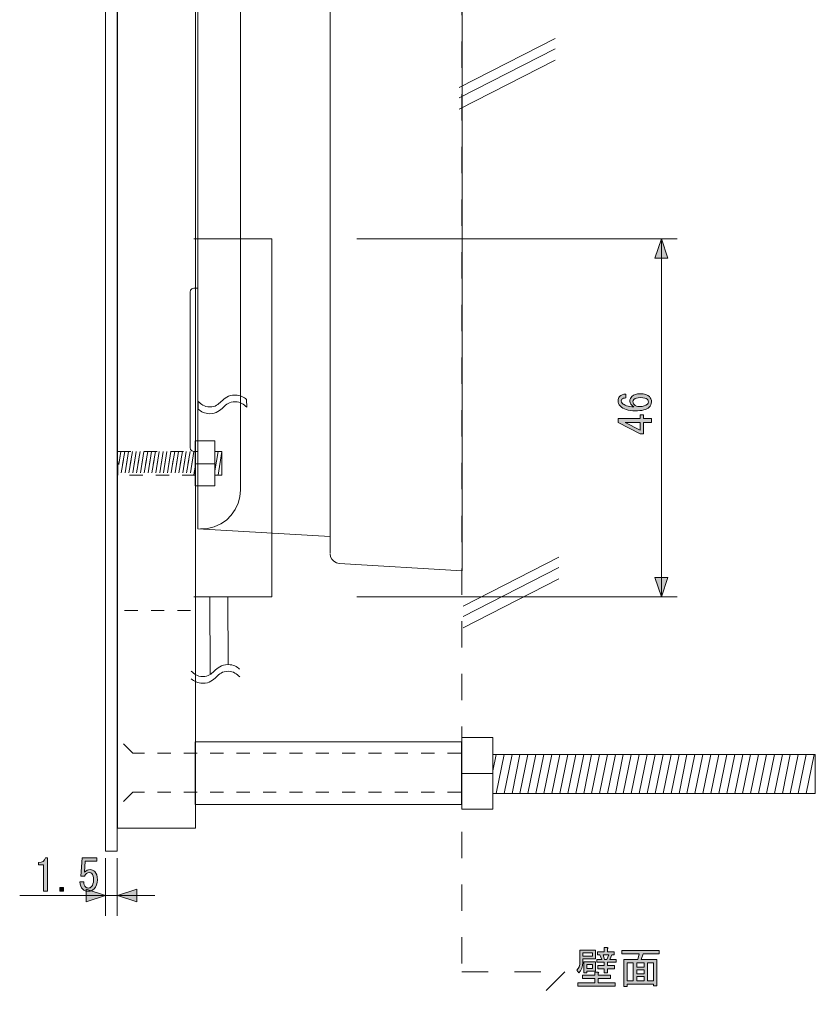
# Model space of a CAD drawing. Units: inches. Extents: x 15 to 405, y 10 to 287.
# Drawn here: x 288 to 339, y 102 to 166 of the extents above; entities that cross this region are included whole.
import ezdxf

# ---------------------------------------------------------------- set-up
doc = ezdxf.new("R2010")
doc.units = ezdxf.units.IN
doc.header["$MEASUREMENT"] = 0
for name, pattern in [('AI-Linetype-28', [1.693192, 0.846596, -0.846596]), ('AI-Linetype-29', [1.693192, 0.846596, -0.846596]), ('AI-Linetype-3', [1.693192, 0.846596, -0.846596]), ('AI-Linetype-30', [1.693192, 0.846596, -0.846596]), ('AI-Linetype-31', [1.693192, 0.846596, -0.846596]), ('AI-Linetype-32', [1.693192, 0.846596, -0.846596]), ('AI-Linetype-33', [1.693192, 0.846596, -0.846596]), ('AI-Linetype-34', [1.693192, 0.846596, -0.846596]), ('AI-Linetype-35', [1.693192, 0.846596, -0.846596]), ('AI-Linetype-36', [1.693192, 0.846596, -0.846596]), ('AI-Linetype-37', [1.693192, 0.846596, -0.846596]), ('AI-Linetype-38', [1.693192, 0.846596, -0.846596]), ('AI-Linetype-39', [1.693192, 0.846596, -0.846596]), ('AI-Linetype-4', [1.693192, 0.846596, -0.846596]), ('AI-Linetype-40', [1.693192, 0.846596, -0.846596]), ('AI-Linetype-41', [1.693192, 0.846596, -0.846596]), ('AI-Linetype-42', [1.693192, 0.846596, -0.846596]), ('AI-Linetype-43', [1.693192, 0.846596, -0.846596]), ('AI-Linetype-44', [1.693192, 0.846596, -0.846596]), ('AI-Linetype-45', [1.693192, 0.846596, -0.846596]), ('AI-Linetype-46', [1.693192, 0.846596, -0.846596]), ('AI-Linetype-47', [1.693192, 0.846596, -0.846596]), ('AI-Linetype-48', [1.693192, 0.846596, -0.846596]), ('AI-Linetype-49', [1.693192, 0.846596, -0.846596]), ('AI-Linetype-5', [3.386385, 1.693192, -1.693192]), ('AI-Linetype-91', [1.693192, 0.846596, -0.846596])]:
    doc.linetypes.add(name, pattern=pattern)
doc.layers.add('___C__', color=7, linetype='Continuous')

# ---------------------------------------------------------------- blocks, each defined once
blk = doc.blocks.new('block 3')
at = {"layer": '___C__'}
h = blk.add_hatch(color=7, dxfattribs=at)
h.dxf.hatch_style = 2
edge = h.paths.add_edge_path()
edge.add_spline(control_points=[(289.698, 109.624), (289.698, 109.624), (289.698, 110.484), (289.698, 110.484), (289.698, 110.484), (289.698, 111.333), (289.698, 111.333), (289.698, 111.333), (289.367, 111.333), (289.367, 111.333), (289.367, 111.333), (289.367, 111.465), (289.367, 111.465), (289.624, 111.465), (289.775, 111.568), (289.819, 111.774), (289.819, 111.774), (289.951, 111.774), (289.951, 111.774), (289.951, 111.774), (289.951, 109.624), (289.951, 109.624), (289.951, 109.624), (289.698, 109.624), (289.698, 109.624)], knot_values=[0, 0, 0, 0, 1, 1, 1, 2, 2, 2, 3, 3, 3, 4, 4, 4, 5, 5, 5, 6, 6, 6, 7, 7, 7, 8, 8, 8, 8], degree=3, periodic=1)
h = blk.add_hatch(color=7, dxfattribs=at)
h.dxf.hatch_style = 2
edge = h.paths.add_edge_path()
edge.add_spline(control_points=[(292.399, 109.9), (292.443, 109.855), (292.505, 109.833), (292.586, 109.833), (292.652, 109.833), (292.715, 109.863), (292.774, 109.922), (292.862, 110.01), (292.906, 110.157), (292.906, 110.363), (292.906, 110.553), (292.869, 110.686), (292.796, 110.759), (292.751, 110.804), (292.7, 110.826), (292.641, 110.826), (292.509, 110.826), (292.402, 110.748), (292.322, 110.594), (292.322, 110.594), (292.101, 110.594), (292.101, 110.594), (292.101, 110.594), (292.167, 111.774), (292.167, 111.774), (292.167, 111.774), (293.115, 111.774), (293.115, 111.774), (293.115, 111.774), (293.115, 111.564), (293.115, 111.564), (293.115, 111.564), (292.377, 111.564), (292.377, 111.564), (292.377, 111.564), (292.333, 110.848), (292.333, 110.848), (292.428, 110.958), (292.549, 111.013), (292.696, 111.013), (292.807, 111.013), (292.902, 110.972), (292.983, 110.892), (293.1, 110.774), (293.159, 110.598), (293.159, 110.363), (293.159, 110.112), (293.089, 109.918), (292.95, 109.778), (292.847, 109.675), (292.722, 109.624), (292.575, 109.624), (292.421, 109.624), (292.299, 109.668), (292.211, 109.756), (292.101, 109.867), (292.042, 110.024), (292.035, 110.23), (292.035, 110.23), (292.288, 110.23), (292.288, 110.23), (292.288, 110.083), (292.325, 109.973), (292.399, 109.9)], knot_values=[0, 0, 0, 0, 1, 1, 1, 2, 2, 2, 3, 3, 3, 4, 4, 4, 5, 5, 5, 6, 6, 6, 7, 7, 7, 8, 8, 8, 9, 9, 9, 10, 10, 10, 11, 11, 11, 12, 12, 12, 13, 13, 13, 14, 14, 14, 15, 15, 15, 16, 16, 16, 17, 17, 17, 18, 18, 18, 19, 19, 19, 20, 20, 20, 21, 21, 21, 21], degree=3, periodic=1)
h = blk.add_hatch(color=7, dxfattribs=at)
h.dxf.hatch_style = 2
h.paths.add_polyline_path([(290.988, 109.867), (290.988, 109.624), (290.734, 109.624), (290.734, 109.867)])
at = {"layer": '___C__', "lineweight": 0}
blk.add_lwpolyline([(290.988, 109.867), (290.988, 109.624), (290.734, 109.624), (290.734, 109.867), (290.988, 109.867)], dxfattribs=at)
for points, knots in [([(289.698, 109.624), (289.698, 109.624), (289.698, 110.484), (289.698, 110.484), (289.698, 110.484), (289.698, 111.333), (289.698, 111.333), (289.698, 111.333), (289.367, 111.333), (289.367, 111.333), (289.367, 111.333), (289.367, 111.465), (289.367, 111.465), (289.624, 111.465), (289.775, 111.568), (289.819, 111.774), (289.819, 111.774), (289.951, 111.774), (289.951, 111.774), (289.951, 111.774), (289.951, 109.624), (289.951, 109.624), (289.951, 109.624), (289.698, 109.624), (289.698, 109.624)], [0, 0, 0, 0, 1, 1, 1, 2, 2, 2, 3, 3, 3, 4, 4, 4, 5, 5, 5, 6, 6, 6, 7, 7, 7, 8, 8, 8, 8]), ([(292.399, 109.9), (292.443, 109.855), (292.505, 109.833), (292.586, 109.833), (292.652, 109.833), (292.715, 109.863), (292.774, 109.922), (292.862, 110.01), (292.906, 110.157), (292.906, 110.363), (292.906, 110.553), (292.869, 110.686), (292.796, 110.759), (292.751, 110.804), (292.7, 110.826), (292.641, 110.826), (292.509, 110.826), (292.402, 110.748), (292.322, 110.594), (292.322, 110.594), (292.101, 110.594), (292.101, 110.594), (292.101, 110.594), (292.167, 111.774), (292.167, 111.774), (292.167, 111.774), (293.115, 111.774), (293.115, 111.774), (293.115, 111.774), (293.115, 111.564), (293.115, 111.564), (293.115, 111.564), (292.377, 111.564), (292.377, 111.564), (292.377, 111.564), (292.333, 110.848), (292.333, 110.848), (292.428, 110.958), (292.549, 111.013), (292.696, 111.013), (292.807, 111.013), (292.902, 110.972), (292.983, 110.892), (293.1, 110.774), (293.159, 110.598), (293.159, 110.363), (293.159, 110.112), (293.089, 109.918), (292.95, 109.778), (292.847, 109.675), (292.722, 109.624), (292.575, 109.624), (292.421, 109.624), (292.299, 109.668), (292.211, 109.756), (292.101, 109.867), (292.042, 110.024), (292.035, 110.23), (292.035, 110.23), (292.288, 110.23), (292.288, 110.23), (292.288, 110.083), (292.325, 109.973), (292.399, 109.9)], [0, 0, 0, 0, 1, 1, 1, 2, 2, 2, 3, 3, 3, 4, 4, 4, 5, 5, 5, 6, 6, 6, 7, 7, 7, 8, 8, 8, 9, 9, 9, 10, 10, 10, 11, 11, 11, 12, 12, 12, 13, 13, 13, 14, 14, 14, 15, 15, 15, 16, 16, 16, 17, 17, 17, 18, 18, 18, 19, 19, 19, 20, 20, 20, 21, 21, 21, 21])]:
    blk.add_open_spline(points, degree=3, knots=knots, dxfattribs=at)
blk = doc.blocks.new('block 7')
at = {"layer": '___C__'}
h = blk.add_hatch(color=7, dxfattribs=at)
h.dxf.hatch_style = 2
edge = h.paths.add_edge_path()
edge.add_spline(control_points=[(324.151, 105.847), (324.151, 105.847), (325.143, 105.847), (325.143, 105.847), (325.143, 105.847), (325.143, 105.274), (325.143, 105.274), (325.143, 105.274), (324.338, 105.274), (324.338, 105.274), (324.338, 105.274), (324.338, 105.042), (324.338, 105.042), (324.338, 104.777), (324.253, 104.557), (324.085, 104.381), (324.085, 104.381), (323.952, 104.557), (323.952, 104.557), (324.085, 104.667), (324.151, 104.84), (324.151, 105.075), (324.151, 105.075), (324.151, 105.847), (324.151, 105.847)], knot_values=[0, 0, 0, 0, 1, 1, 1, 2, 2, 2, 3, 3, 3, 4, 4, 4, 5, 5, 5, 6, 6, 6, 7, 7, 7, 8, 8, 8, 8], degree=3, periodic=1)
edge = h.paths.add_edge_path()
edge.add_spline(control_points=[(325.11, 104.237), (325.11, 104.237), (325.11, 104.425), (325.11, 104.425), (325.11, 104.425), (325.319, 104.425), (325.319, 104.425), (325.378, 104.417), (325.382, 104.395), (325.33, 104.358), (325.33, 104.358), (325.33, 104.237), (325.33, 104.237), (325.33, 104.237), (326.124, 104.237), (326.124, 104.237), (326.124, 104.237), (326.124, 104.028), (326.124, 104.028), (326.124, 104.028), (325.33, 104.028), (325.33, 104.028), (325.33, 104.028), (325.33, 103.73), (325.33, 103.73), (325.33, 103.73), (326.411, 103.73), (326.411, 103.73), (326.411, 103.73), (326.411, 103.521), (326.411, 103.521), (326.411, 103.521), (324.029, 103.521), (324.029, 103.521), (324.029, 103.521), (324.029, 103.73), (324.029, 103.73), (324.029, 103.73), (325.11, 103.73), (325.11, 103.73), (325.11, 103.73), (325.11, 104.028), (325.11, 104.028), (325.11, 104.028), (324.316, 104.028), (324.316, 104.028), (324.316, 104.028), (324.316, 104.237), (324.316, 104.237), (324.316, 104.237), (325.11, 104.237), (325.11, 104.237)], knot_values=[0, 0, 0, 0, 1, 1, 1, 2, 2, 2, 3, 3, 3, 4, 4, 4, 5, 5, 5, 6, 6, 6, 7, 7, 7, 8, 8, 8, 9, 9, 9, 10, 10, 10, 11, 11, 11, 12, 12, 12, 13, 13, 13, 14, 14, 14, 15, 15, 15, 16, 16, 16, 17, 17, 17, 17], degree=3, periodic=1)
h.paths.add_polyline_path([(324.956, 105.67), (324.338, 105.67), (324.338, 105.45), (324.956, 105.45)])
h.paths.add_polyline_path([(325.143, 105.086), (325.143, 104.491), (324.592, 104.491), (324.592, 104.381), (324.404, 104.381), (324.404, 105.086)])
h.paths.add_polyline_path([(324.956, 104.91), (324.592, 104.91), (324.592, 104.667), (324.956, 104.667)])
edge = h.paths.add_edge_path()
edge.add_spline(control_points=[(326.08, 105.24), (326.08, 105.24), (326.477, 105.24), (326.477, 105.24), (326.477, 105.24), (326.477, 105.064), (326.477, 105.064), (326.477, 105.064), (325.926, 105.064), (325.926, 105.064), (325.926, 105.064), (325.926, 104.844), (325.926, 104.844), (325.926, 104.844), (326.378, 104.844), (326.378, 104.844), (326.378, 104.844), (326.378, 104.634), (326.378, 104.634), (326.378, 104.634), (325.926, 104.634), (325.926, 104.634), (325.926, 104.634), (325.926, 104.381), (325.926, 104.381), (325.926, 104.381), (325.705, 104.381), (325.705, 104.381), (325.705, 104.381), (325.705, 104.634), (325.705, 104.634), (325.705, 104.634), (325.308, 104.634), (325.308, 104.634), (325.308, 104.634), (325.308, 104.844), (325.308, 104.844), (325.308, 104.844), (325.705, 104.844), (325.705, 104.844), (325.705, 104.844), (325.705, 105.064), (325.705, 105.064), (325.705, 105.064), (325.231, 105.064), (325.231, 105.064), (325.231, 105.064), (325.231, 105.24), (325.231, 105.24), (325.231, 105.24), (325.551, 105.24), (325.551, 105.24), (325.551, 105.24), (325.441, 105.549), (325.441, 105.549), (325.441, 105.549), (325.286, 105.549), (325.286, 105.549), (325.286, 105.549), (325.286, 105.726), (325.286, 105.726), (325.286, 105.726), (325.705, 105.726), (325.705, 105.726), (325.705, 105.726), (325.705, 106.012), (325.705, 106.012), (325.705, 106.012), (325.915, 106.012), (325.915, 106.012), (325.973, 106.005), (325.977, 105.983), (325.926, 105.946), (325.926, 105.946), (325.926, 105.726), (325.926, 105.726), (325.926, 105.726), (326.345, 105.726), (326.345, 105.726), (326.345, 105.726), (326.345, 105.549), (326.345, 105.549), (326.345, 105.549), (326.212, 105.549), (326.212, 105.549), (326.212, 105.549), (326.08, 105.24), (326.08, 105.24)], knot_values=[0, 0, 0, 0, 1, 1, 1, 2, 2, 2, 3, 3, 3, 4, 4, 4, 5, 5, 5, 6, 6, 6, 7, 7, 7, 8, 8, 8, 9, 9, 9, 10, 10, 10, 11, 11, 11, 12, 12, 12, 13, 13, 13, 14, 14, 14, 15, 15, 15, 16, 16, 16, 17, 17, 17, 18, 18, 18, 19, 19, 19, 20, 20, 20, 21, 21, 21, 22, 22, 22, 23, 23, 23, 24, 24, 24, 25, 25, 25, 26, 26, 26, 27, 27, 27, 28, 28, 28, 29, 29, 29, 29], degree=3, periodic=1)
h.paths.add_polyline_path([(325.882, 105.24), (326.003, 105.549), (325.639, 105.549), (325.727, 105.24)])
h = blk.add_hatch(color=7, dxfattribs=at)
h.dxf.hatch_style = 2
h.paths.add_polyline_path([(329.101, 103.543), (328.88, 103.543), (328.88, 103.653), (327.193, 103.653), (327.193, 103.499), (326.973, 103.499), (326.973, 105.24), (327.877, 105.24), (327.965, 105.604), (326.841, 105.604), (326.841, 105.814), (329.233, 105.814), (329.233, 105.604), (328.219, 105.604), (328.097, 105.24), (329.101, 105.24)])
h.paths.add_polyline_path([(327.579, 103.862), (327.579, 105.031), (327.193, 105.031), (327.193, 103.862)])
h.paths.add_polyline_path([(328.274, 105.031), (327.8, 105.031), (327.8, 104.744), (328.274, 104.744)])
h.paths.add_polyline_path([(328.274, 104.314), (328.274, 104.568), (327.8, 104.568), (327.8, 104.314)])
h.paths.add_polyline_path([(328.274, 103.862), (328.274, 104.138), (327.8, 104.138), (327.8, 103.862)])
h.paths.add_polyline_path([(328.88, 105.031), (328.494, 105.031), (328.494, 103.862), (328.88, 103.862)])
at = {"layer": '___C__', "lineweight": 0}
for points in [[(329.101, 103.543), (328.88, 103.543), (328.88, 103.653), (327.193, 103.653), (327.193, 103.499), (326.973, 103.499), (326.973, 105.24), (327.877, 105.24), (327.965, 105.604), (326.841, 105.604), (326.841, 105.814), (329.233, 105.814), (329.233, 105.604), (328.219, 105.604), (328.097, 105.24), (329.101, 105.24), (329.101, 103.543)], [(324.956, 105.67), (324.338, 105.67), (324.338, 105.45), (324.956, 105.45), (324.956, 105.67)], [(325.143, 105.086), (325.143, 104.491), (324.592, 104.491), (324.592, 104.381), (324.404, 104.381), (324.404, 105.086), (325.143, 105.086)], [(325.882, 105.24), (326.003, 105.549), (325.639, 105.549), (325.727, 105.24), (325.882, 105.24)], [(324.956, 104.91), (324.592, 104.91), (324.592, 104.667), (324.956, 104.667), (324.956, 104.91)], [(327.579, 103.862), (327.579, 105.031), (327.193, 105.031), (327.193, 103.862), (327.579, 103.862)], [(328.274, 105.031), (327.8, 105.031), (327.8, 104.744), (328.274, 104.744), (328.274, 105.031)], [(328.274, 104.314), (328.274, 104.568), (327.8, 104.568), (327.8, 104.314), (328.274, 104.314)], [(328.88, 105.031), (328.494, 105.031), (328.494, 103.862), (328.88, 103.862), (328.88, 105.031)], [(328.274, 103.862), (328.274, 104.138), (327.8, 104.138), (327.8, 103.862), (328.274, 103.862)]]:
    blk.add_lwpolyline(points, dxfattribs=at)
for points, knots in [([(324.151, 105.847), (324.151, 105.847), (325.143, 105.847), (325.143, 105.847), (325.143, 105.847), (325.143, 105.274), (325.143, 105.274), (325.143, 105.274), (324.338, 105.274), (324.338, 105.274), (324.338, 105.274), (324.338, 105.042), (324.338, 105.042), (324.338, 104.777), (324.253, 104.557), (324.085, 104.381), (324.085, 104.381), (323.952, 104.557), (323.952, 104.557), (324.085, 104.667), (324.151, 104.84), (324.151, 105.075), (324.151, 105.075), (324.151, 105.847), (324.151, 105.847)], [0, 0, 0, 0, 1, 1, 1, 2, 2, 2, 3, 3, 3, 4, 4, 4, 5, 5, 5, 6, 6, 6, 7, 7, 7, 8, 8, 8, 8]), ([(326.08, 105.24), (326.08, 105.24), (326.477, 105.24), (326.477, 105.24), (326.477, 105.24), (326.477, 105.064), (326.477, 105.064), (326.477, 105.064), (325.926, 105.064), (325.926, 105.064), (325.926, 105.064), (325.926, 104.844), (325.926, 104.844), (325.926, 104.844), (326.378, 104.844), (326.378, 104.844), (326.378, 104.844), (326.378, 104.634), (326.378, 104.634), (326.378, 104.634), (325.926, 104.634), (325.926, 104.634), (325.926, 104.634), (325.926, 104.381), (325.926, 104.381), (325.926, 104.381), (325.705, 104.381), (325.705, 104.381), (325.705, 104.381), (325.705, 104.634), (325.705, 104.634), (325.705, 104.634), (325.308, 104.634), (325.308, 104.634), (325.308, 104.634), (325.308, 104.844), (325.308, 104.844), (325.308, 104.844), (325.705, 104.844), (325.705, 104.844), (325.705, 104.844), (325.705, 105.064), (325.705, 105.064), (325.705, 105.064), (325.231, 105.064), (325.231, 105.064), (325.231, 105.064), (325.231, 105.24), (325.231, 105.24), (325.231, 105.24), (325.551, 105.24), (325.551, 105.24), (325.551, 105.24), (325.441, 105.549), (325.441, 105.549), (325.441, 105.549), (325.286, 105.549), (325.286, 105.549), (325.286, 105.549), (325.286, 105.726), (325.286, 105.726), (325.286, 105.726), (325.705, 105.726), (325.705, 105.726), (325.705, 105.726), (325.705, 106.012), (325.705, 106.012), (325.705, 106.012), (325.915, 106.012), (325.915, 106.012), (325.973, 106.005), (325.977, 105.983), (325.926, 105.946), (325.926, 105.946), (325.926, 105.726), (325.926, 105.726), (325.926, 105.726), (326.345, 105.726), (326.345, 105.726), (326.345, 105.726), (326.345, 105.549), (326.345, 105.549), (326.345, 105.549), (326.212, 105.549), (326.212, 105.549), (326.212, 105.549), (326.08, 105.24), (326.08, 105.24)], [0, 0, 0, 0, 1, 1, 1, 2, 2, 2, 3, 3, 3, 4, 4, 4, 5, 5, 5, 6, 6, 6, 7, 7, 7, 8, 8, 8, 9, 9, 9, 10, 10, 10, 11, 11, 11, 12, 12, 12, 13, 13, 13, 14, 14, 14, 15, 15, 15, 16, 16, 16, 17, 17, 17, 18, 18, 18, 19, 19, 19, 20, 20, 20, 21, 21, 21, 22, 22, 22, 23, 23, 23, 24, 24, 24, 25, 25, 25, 26, 26, 26, 27, 27, 27, 28, 28, 28, 29, 29, 29, 29]), ([(325.11, 104.237), (325.11, 104.237), (325.11, 104.425), (325.11, 104.425), (325.11, 104.425), (325.319, 104.425), (325.319, 104.425), (325.378, 104.417), (325.382, 104.395), (325.33, 104.358), (325.33, 104.358), (325.33, 104.237), (325.33, 104.237), (325.33, 104.237), (326.124, 104.237), (326.124, 104.237), (326.124, 104.237), (326.124, 104.028), (326.124, 104.028), (326.124, 104.028), (325.33, 104.028), (325.33, 104.028), (325.33, 104.028), (325.33, 103.73), (325.33, 103.73), (325.33, 103.73), (326.411, 103.73), (326.411, 103.73), (326.411, 103.73), (326.411, 103.521), (326.411, 103.521), (326.411, 103.521), (324.029, 103.521), (324.029, 103.521), (324.029, 103.521), (324.029, 103.73), (324.029, 103.73), (324.029, 103.73), (325.11, 103.73), (325.11, 103.73), (325.11, 103.73), (325.11, 104.028), (325.11, 104.028), (325.11, 104.028), (324.316, 104.028), (324.316, 104.028), (324.316, 104.028), (324.316, 104.237), (324.316, 104.237), (324.316, 104.237), (325.11, 104.237), (325.11, 104.237)], [0, 0, 0, 0, 1, 1, 1, 2, 2, 2, 3, 3, 3, 4, 4, 4, 5, 5, 5, 6, 6, 6, 7, 7, 7, 8, 8, 8, 9, 9, 9, 10, 10, 10, 11, 11, 11, 12, 12, 12, 13, 13, 13, 14, 14, 14, 15, 15, 15, 16, 16, 16, 17, 17, 17, 17])]:
    blk.add_open_spline(points, degree=3, knots=knots, dxfattribs=at)
blk = doc.blocks.new('block 9')
at = {"layer": '___C__'}
h = blk.add_hatch(color=7, dxfattribs=at)
h.dxf.hatch_style = 2
edge = h.paths.add_edge_path()
edge.add_spline(control_points=[(326.852, 141.25), (326.823, 141.22), (326.808, 141.184), (326.808, 141.14), (326.808, 141.081), (326.83, 141.029), (326.874, 140.985), (327, 140.86), (327.246, 140.783), (327.613, 140.754), (327.444, 140.857), (327.36, 140.982), (327.36, 141.129), (327.36, 141.239), (327.404, 141.338), (327.492, 141.426), (327.61, 141.544), (327.789, 141.603), (328.032, 141.603), (328.297, 141.603), (328.492, 141.54), (328.616, 141.415), (328.704, 141.327), (328.749, 141.213), (328.749, 141.074), (328.749, 140.949), (328.697, 140.834), (328.594, 140.732), (328.44, 140.577), (328.142, 140.5), (327.701, 140.5), (327.268, 140.5), (326.944, 140.607), (326.731, 140.82), (326.643, 140.908), (326.599, 141.018), (326.599, 141.151), (326.599, 141.261), (326.632, 141.349), (326.698, 141.415), (326.801, 141.518), (326.933, 141.573), (327.095, 141.581), (327.095, 141.581), (327.095, 141.327), (327.095, 141.327), (326.985, 141.327), (326.904, 141.301), (326.852, 141.25)], knot_values=[0, 0, 0, 0, 1, 1, 1, 2, 2, 2, 3, 3, 3, 4, 4, 4, 5, 5, 5, 6, 6, 6, 7, 7, 7, 8, 8, 8, 9, 9, 9, 10, 10, 10, 11, 11, 11, 12, 12, 12, 13, 13, 13, 14, 14, 14, 15, 15, 15, 16, 16, 16, 16], degree=3, periodic=1)
edge = h.paths.add_edge_path()
edge.add_spline(control_points=[(327.635, 140.908), (327.723, 140.82), (327.841, 140.776), (327.988, 140.776), (328.216, 140.776), (328.381, 140.827), (328.484, 140.93), (328.528, 140.974), (328.55, 141.026), (328.55, 141.085), (328.55, 141.143), (328.525, 141.198), (328.473, 141.25), (328.407, 141.316), (328.26, 141.349), (328.032, 141.349), (327.834, 141.349), (327.698, 141.312), (327.624, 141.239), (327.58, 141.195), (327.558, 141.143), (327.558, 141.085), (327.558, 141.018), (327.584, 140.96), (327.635, 140.908)], knot_values=[0, 0, 0, 0, 1, 1, 1, 2, 2, 2, 3, 3, 3, 4, 4, 4, 5, 5, 5, 6, 6, 6, 7, 7, 7, 8, 8, 8, 8], degree=3, periodic=1)
h = blk.add_hatch(color=7, dxfattribs=at)
h.dxf.hatch_style = 2
h.paths.add_polyline_path([(328.749, 139.762), (328.495, 139.762), (328.241, 139.762), (328.241, 139.023), (328.032, 139.023), (326.599, 139.762), (326.599, 140.015), (328.032, 140.015), (328.032, 140.247), (328.241, 140.247), (328.241, 140.015), (328.749, 140.015)])
h.paths.add_polyline_path([(328.032, 139.762), (327.062, 139.762), (328.032, 139.266)])
at = {"layer": '___C__', "lineweight": 0}
for points in [[(328.749, 139.762), (328.495, 139.762), (328.241, 139.762), (328.241, 139.023), (328.032, 139.023), (326.599, 139.762), (326.599, 140.015), (328.032, 140.015), (328.032, 140.247), (328.241, 140.247), (328.241, 140.015), (328.749, 140.015), (328.749, 139.762)], [(328.032, 139.762), (327.062, 139.762), (328.032, 139.266), (328.032, 139.762)]]:
    blk.add_lwpolyline(points, dxfattribs=at)
for points, knots in [([(326.852, 141.25), (326.823, 141.22), (326.808, 141.184), (326.808, 141.14), (326.808, 141.081), (326.83, 141.029), (326.874, 140.985), (327, 140.86), (327.246, 140.783), (327.613, 140.754), (327.444, 140.857), (327.36, 140.982), (327.36, 141.129), (327.36, 141.239), (327.404, 141.338), (327.492, 141.426), (327.61, 141.544), (327.789, 141.603), (328.032, 141.603), (328.297, 141.603), (328.492, 141.54), (328.616, 141.415), (328.704, 141.327), (328.749, 141.213), (328.749, 141.074), (328.749, 140.949), (328.697, 140.834), (328.594, 140.732), (328.44, 140.577), (328.142, 140.5), (327.701, 140.5), (327.268, 140.5), (326.944, 140.607), (326.731, 140.82), (326.643, 140.908), (326.599, 141.018), (326.599, 141.151), (326.599, 141.261), (326.632, 141.349), (326.698, 141.415), (326.801, 141.518), (326.933, 141.573), (327.095, 141.581), (327.095, 141.581), (327.095, 141.327), (327.095, 141.327), (326.985, 141.327), (326.904, 141.301), (326.852, 141.25)], [0, 0, 0, 0, 1, 1, 1, 2, 2, 2, 3, 3, 3, 4, 4, 4, 5, 5, 5, 6, 6, 6, 7, 7, 7, 8, 8, 8, 9, 9, 9, 10, 10, 10, 11, 11, 11, 12, 12, 12, 13, 13, 13, 14, 14, 14, 15, 15, 15, 16, 16, 16, 16]), ([(327.635, 140.908), (327.723, 140.82), (327.841, 140.776), (327.988, 140.776), (328.216, 140.776), (328.381, 140.827), (328.484, 140.93), (328.528, 140.974), (328.55, 141.026), (328.55, 141.085), (328.55, 141.143), (328.525, 141.198), (328.473, 141.25), (328.407, 141.316), (328.26, 141.349), (328.032, 141.349), (327.834, 141.349), (327.698, 141.312), (327.624, 141.239), (327.58, 141.195), (327.558, 141.143), (327.558, 141.085), (327.558, 141.018), (327.584, 140.96), (327.635, 140.908)], [0, 0, 0, 0, 1, 1, 1, 2, 2, 2, 3, 3, 3, 4, 4, 4, 5, 5, 5, 6, 6, 6, 7, 7, 7, 8, 8, 8, 8])]:
    blk.add_open_spline(points, degree=3, knots=knots, dxfattribs=at)
blk = doc.blocks.new('block 8')
at = {"layer": '___C__'}
h = blk.add_hatch(color=7, dxfattribs=at)
h.dxf.hatch_style = 2
h.paths.add_polyline_path([(328.973, 150.307), (329.388, 151.546), (329.803, 150.307)])
h = blk.add_hatch(color=7, dxfattribs=at)
h.dxf.hatch_style = 2
h.paths.add_polyline_path([(328.973, 129.785), (329.388, 128.546), (329.803, 129.785)])
at = {"layer": '___C__', "color": 7, "lineweight": 5}
for points in [[(299.361, 151.546), (304.36, 151.546), (304.36, 128.546), (299.361, 128.546)], [(330.402, 151.546), (309.819, 151.546)], [(329.388, 128.677), (329.388, 151.431)], [(301.551, 124.192), (301.536, 128.551), (300.387, 128.551), (300.39, 123.605)], [(330.402, 128.546), (309.819, 128.546)]]:
    blk.add_lwpolyline(points, dxfattribs=at)
at = {"layer": '___C__', "lineweight": 0}
for points in [[(328.973, 150.307), (329.388, 151.546), (329.803, 150.307), (328.973, 150.307)], [(328.973, 129.785), (329.388, 128.546), (329.803, 129.785), (328.973, 129.785)]]:
    blk.add_lwpolyline(points, dxfattribs=at)
at = {"layer": '___C__', "color": 7, "lineweight": 5}
for points in [[(302.294, 123.908), (302.118, 124.059), (301.901, 124.192), (301.551, 124.192), (301.101, 124.192), (300.868, 123.971), (300.661, 123.776), (300.461, 123.587), (300.288, 123.424), (299.926, 123.424), (299.558, 123.424), (299.377, 123.594), (299.187, 123.773)], [(299.189, 123.273), (299.363, 123.125), (299.579, 122.993), (299.926, 122.993), (300.364, 122.993), (300.594, 123.21), (300.797, 123.402), (300.992, 123.587), (301.176, 123.76), (301.551, 123.76), (301.925, 123.76), (302.107, 123.587), (302.3, 123.404)]]:
    blk.add_open_spline(points, degree=3, knots=[0, 0, 0, 0, 1, 1, 1, 2, 2, 2, 3, 3, 3, 4, 4, 4, 4], dxfattribs=at)
at = {"layer": '___C__'}
blk.add_blockref('block 9', (0, 0), dxfattribs=at)

msp = doc.modelspace()

# ---------------------------------------------------------------- hatches: boundary and pattern name
at = {"layer": '___C__'}
h = msp.add_hatch(color=7, dxfattribs=at)
h.dxf.hatch_style = 2
h.paths.add_polyline_path([(292.434, 108.939), (293.673, 109.355), (292.434, 109.77)])
h = msp.add_hatch(color=7, dxfattribs=at)
h.dxf.hatch_style = 2
h.paths.add_polyline_path([(295.695, 108.939), (294.456, 109.355), (295.695, 109.77)])

# ---------------------------------------------------------------- linework, layer by layer
at = {"layer": '___C__', "color": 7, "lineweight": 5}
for points in [[(294.432, 112.193), (293.682, 112.193), (293.682, 212.404), (294.432, 212.404), (294.432, 112.193)], [(299.457, 113.68), (294.448, 113.68), (294.448, 211.103), (299.457, 211.103), (299.457, 113.68)], [(316.406, 161.276), (322.559, 164.431)], [(316.406, 160.621), (322.559, 163.775)], [(316.406, 159.883), (322.559, 163.038)], [(299.446, 135.687), (300.7, 135.687), (300.7, 138.573), (299.446, 138.573), (299.446, 135.687)], [(300.702, 137.892), (301.155, 137.892), (301.155, 136.369), (300.702, 136.369)], [(316.652, 127.941), (322.805, 131.095)], [(316.652, 127.285), (322.805, 130.44)], [(316.652, 126.548), (322.805, 129.702)], [(316.55, 119.225), (299.444, 119.225), (299.444, 115.208), (316.55, 115.208), (316.55, 119.225)], [(318.565, 119.505), (316.562, 119.505), (316.562, 114.898), (318.565, 114.898), (318.565, 119.505)], [(339.273, 115.906), (318.569, 115.906), (318.569, 118.409), (339.273, 118.409), (339.273, 115.906)], [(293.681, 111.761), (293.681, 108.036)], [(294.436, 111.761), (294.436, 108.036)], [(296.856, 109.355), (288.165, 109.355)]]:
    msp.add_lwpolyline(points, dxfattribs=at)
at = {"layer": '___C__', "color": 7, "linetype": 'AI-Linetype-5', "lineweight": 5}
msp.add_lwpolyline([(316.568, 211.651), (316.568, 104.453), (323.192, 104.453), (321.099, 102.36)], dxfattribs=at)
at = {"layer": '___C__', "color": 1, "lineweight": 5}
for points in [[(316.594, 195.539), (316.594, 130.219)], [(308.107, 194.438), (308.107, 131.362)], [(299.598, 192.83), (299.598, 132.928)], [(302.349, 190.586), (302.349, 135.426)], [(299.344, 148.38), (299.217, 148.337), (299.132, 148.253), (299.111, 148.126)], [(299.111, 148.126), (299.111, 138.135)], [(299.344, 148.38), (299.598, 148.38)], [(299.111, 138.135), (299.132, 138.008), (299.217, 137.924), (299.344, 137.881), (299.598, 137.881)], [(299.788, 132.928), (300.232, 132.949), (300.656, 133.055), (301.079, 133.246), (301.439, 133.479), (301.757, 133.796), (302.011, 134.156), (302.201, 134.558), (302.307, 134.982), (302.349, 135.426)], [(299.598, 132.928), (308.107, 132.42)], [(308.107, 131.319), (308.128, 131.129), (308.212, 130.96), (308.339, 130.833), (308.509, 130.727), (308.678, 130.685)], [(308.678, 130.685), (316.594, 130.219)]]:
    msp.add_lwpolyline(points, dxfattribs=at)
at = {"layer": '___C__', "color": 7, "linetype": 'AI-Linetype-29', "lineweight": 5}
msp.add_lwpolyline([(294.463, 137.892), (299.453, 137.892), (299.453, 136.369), (294.463, 136.369), (294.463, 137.892)], dxfattribs=at)
at = {"layer": '___C__', "color": 7, "linetype": 'AI-Linetype-91', "lineweight": 5}
msp.add_lwpolyline([(299.139, 127.668), (294.429, 127.668)], dxfattribs=at)
at = {"layer": '___C__', "color": 7, "linetype": 'AI-Linetype-3', "lineweight": 5}
msp.add_lwpolyline([(316.494, 118.501), (295.423, 118.501), (294.449, 119.476)], dxfattribs=at)
at = {"layer": '___C__', "color": 7, "linetype": 'AI-Linetype-4', "lineweight": 5}
msp.add_lwpolyline([(316.494, 115.998), (295.423, 115.998), (294.463, 115.038)], dxfattribs=at)
at = {"layer": '___C__', "lineweight": 0}
for points in [[(292.434, 108.939), (293.673, 109.355), (292.434, 109.77), (292.434, 108.939)], [(295.695, 108.939), (294.456, 109.355), (295.695, 109.77), (295.695, 108.939)]]:
    msp.add_lwpolyline(points, dxfattribs=at)
msp.add_open_spline([(302.743, 141.235), (302.567, 141.385), (302.349, 141.519), (302, 141.519), (301.55, 141.519), (301.316, 141.297), (301.11, 141.102), (300.91, 140.914), (300.737, 140.75), (300.374, 140.75), (300.006, 140.75), (299.826, 140.92), (299.635, 141.1), (299.635, 141.1), (299.637, 140.6), (299.637, 140.6), (299.812, 140.451), (300.028, 140.319), (300.374, 140.319), (300.813, 140.319), (301.043, 140.537), (301.246, 140.728), (301.441, 140.913), (301.625, 141.087), (302, 141.087), (302.374, 141.087), (302.556, 140.914), (302.749, 140.73), (302.749, 140.73), (302.743, 141.235), (302.743, 141.235)], degree=3, knots=[0, 0, 0, 0, 1, 1, 1, 2, 2, 2, 3, 3, 3, 4, 4, 4, 5, 5, 5, 6, 6, 6, 7, 7, 7, 8, 8, 8, 9, 9, 9, 10, 10, 10, 10], dxfattribs=at)
at = {"layer": '___C__', "color": 7, "linetype": 'AI-Linetype-49', "lineweight": 5}
msp.add_open_spline([(294.665, 137.892), (294.665, 137.892), (294.452, 136.646), (294.452, 136.646), (294.452, 136.646), (294.665, 137.892), (294.665, 137.892)], degree=3, knots=[0, 0, 0, 0, 1, 1, 1, 2, 2, 2, 2], dxfattribs=at)
at = {"layer": '___C__', "color": 7, "linetype": 'AI-Linetype-48', "lineweight": 5}
msp.add_open_spline([(294.911, 137.892), (294.911, 137.892), (294.665, 136.369), (294.665, 136.369), (294.665, 136.369), (294.911, 137.892), (294.911, 137.892)], degree=3, knots=[0, 0, 0, 0, 1, 1, 1, 2, 2, 2, 2], dxfattribs=at)
at = {"layer": '___C__', "color": 7, "linetype": 'AI-Linetype-47', "lineweight": 5}
msp.add_open_spline([(295.159, 137.892), (295.159, 137.892), (294.911, 136.369), (294.911, 136.369), (294.911, 136.369), (295.159, 137.892), (295.159, 137.892)], degree=3, knots=[0, 0, 0, 0, 1, 1, 1, 2, 2, 2, 2], dxfattribs=at)
at = {"layer": '___C__', "color": 7, "linetype": 'AI-Linetype-46', "lineweight": 5}
msp.add_open_spline([(295.407, 137.892), (295.407, 137.892), (295.159, 136.369), (295.159, 136.369), (295.159, 136.369), (295.407, 137.892), (295.407, 137.892)], degree=3, knots=[0, 0, 0, 0, 1, 1, 1, 2, 2, 2, 2], dxfattribs=at)
at = {"layer": '___C__', "color": 7, "linetype": 'AI-Linetype-45', "lineweight": 5}
msp.add_open_spline([(295.654, 137.892), (295.654, 137.892), (295.407, 136.369), (295.407, 136.369), (295.407, 136.369), (295.654, 137.892), (295.654, 137.892)], degree=3, knots=[0, 0, 0, 0, 1, 1, 1, 2, 2, 2, 2], dxfattribs=at)
at = {"layer": '___C__', "color": 7, "linetype": 'AI-Linetype-44', "lineweight": 5}
msp.add_open_spline([(295.896, 137.892), (295.896, 137.892), (295.648, 136.369), (295.648, 136.369), (295.648, 136.369), (295.896, 137.892), (295.896, 137.892)], degree=3, knots=[0, 0, 0, 0, 1, 1, 1, 2, 2, 2, 2], dxfattribs=at)
at = {"layer": '___C__', "color": 7, "linetype": 'AI-Linetype-43', "lineweight": 5}
msp.add_open_spline([(296.142, 137.892), (296.142, 137.892), (295.896, 136.369), (295.896, 136.369), (295.896, 136.369), (296.142, 137.892), (296.142, 137.892)], degree=3, knots=[0, 0, 0, 0, 1, 1, 1, 2, 2, 2, 2], dxfattribs=at)
at = {"layer": '___C__', "color": 7, "linetype": 'AI-Linetype-42', "lineweight": 5}
msp.add_open_spline([(296.391, 137.892), (296.391, 137.892), (296.142, 136.369), (296.142, 136.369), (296.142, 136.369), (296.391, 137.892), (296.391, 137.892)], degree=3, knots=[0, 0, 0, 0, 1, 1, 1, 2, 2, 2, 2], dxfattribs=at)
at = {"layer": '___C__', "color": 7, "linetype": 'AI-Linetype-41', "lineweight": 5}
msp.add_open_spline([(296.637, 137.892), (296.637, 137.892), (296.391, 136.369), (296.391, 136.369), (296.391, 136.369), (296.637, 137.892), (296.637, 137.892)], degree=3, knots=[0, 0, 0, 0, 1, 1, 1, 2, 2, 2, 2], dxfattribs=at)
at = {"layer": '___C__', "color": 7, "linetype": 'AI-Linetype-40', "lineweight": 5}
msp.add_open_spline([(296.885, 137.892), (296.885, 137.892), (296.637, 136.369), (296.637, 136.369), (296.637, 136.369), (296.885, 137.892), (296.885, 137.892)], degree=3, knots=[0, 0, 0, 0, 1, 1, 1, 2, 2, 2, 2], dxfattribs=at)
at = {"layer": '___C__', "color": 7, "linetype": 'AI-Linetype-28', "lineweight": 5}
msp.add_open_spline([(297.132, 137.892), (297.132, 137.892), (296.885, 136.369), (296.885, 136.369), (296.885, 136.369), (297.132, 137.892), (297.132, 137.892)], degree=3, knots=[0, 0, 0, 0, 1, 1, 1, 2, 2, 2, 2], dxfattribs=at)
at = {"layer": '___C__', "color": 7, "linetype": 'AI-Linetype-39', "lineweight": 5}
msp.add_open_spline([(297.379, 137.892), (297.379, 137.892), (297.132, 136.369), (297.132, 136.369), (297.132, 136.369), (297.379, 137.892), (297.379, 137.892)], degree=3, knots=[0, 0, 0, 0, 1, 1, 1, 2, 2, 2, 2], dxfattribs=at)
at = {"layer": '___C__', "color": 7, "linetype": 'AI-Linetype-38', "lineweight": 5}
msp.add_open_spline([(297.627, 137.892), (297.627, 137.892), (297.379, 136.369), (297.379, 136.369), (297.379, 136.369), (297.627, 137.892), (297.627, 137.892)], degree=3, knots=[0, 0, 0, 0, 1, 1, 1, 2, 2, 2, 2], dxfattribs=at)
at = {"layer": '___C__', "color": 7, "linetype": 'AI-Linetype-37', "lineweight": 5}
msp.add_open_spline([(297.874, 137.892), (297.874, 137.892), (297.627, 136.369), (297.627, 136.369), (297.627, 136.369), (297.874, 137.892), (297.874, 137.892)], degree=3, knots=[0, 0, 0, 0, 1, 1, 1, 2, 2, 2, 2], dxfattribs=at)
at = {"layer": '___C__', "color": 7, "linetype": 'AI-Linetype-36', "lineweight": 5}
msp.add_open_spline([(298.121, 137.892), (298.121, 137.892), (297.874, 136.369), (297.874, 136.369), (297.874, 136.369), (298.121, 137.892), (298.121, 137.892)], degree=3, knots=[0, 0, 0, 0, 1, 1, 1, 2, 2, 2, 2], dxfattribs=at)
at = {"layer": '___C__', "color": 7, "linetype": 'AI-Linetype-35', "lineweight": 5}
msp.add_open_spline([(298.368, 137.892), (298.368, 137.892), (298.121, 136.369), (298.121, 136.369), (298.121, 136.369), (298.368, 137.892), (298.368, 137.892)], degree=3, knots=[0, 0, 0, 0, 1, 1, 1, 2, 2, 2, 2], dxfattribs=at)
at = {"layer": '___C__', "color": 7, "linetype": 'AI-Linetype-34', "lineweight": 5}
msp.add_open_spline([(298.616, 137.892), (298.616, 137.892), (298.368, 136.369), (298.368, 136.369), (298.368, 136.369), (298.616, 137.892), (298.616, 137.892)], degree=3, knots=[0, 0, 0, 0, 1, 1, 1, 2, 2, 2, 2], dxfattribs=at)
at = {"layer": '___C__', "color": 7, "linetype": 'AI-Linetype-33', "lineweight": 5}
msp.add_open_spline([(298.863, 137.892), (298.863, 137.892), (298.616, 136.369), (298.616, 136.369), (298.616, 136.369), (298.863, 137.892), (298.863, 137.892)], degree=3, knots=[0, 0, 0, 0, 1, 1, 1, 2, 2, 2, 2], dxfattribs=at)
at = {"layer": '___C__', "color": 7, "linetype": 'AI-Linetype-31', "lineweight": 5}
msp.add_open_spline([(299.111, 137.892), (299.111, 137.892), (298.863, 136.369), (298.863, 136.369), (298.863, 136.369), (299.111, 137.892), (299.111, 137.892)], degree=3, knots=[0, 0, 0, 0, 1, 1, 1, 2, 2, 2, 2], dxfattribs=at)
at = {"layer": '___C__', "color": 7, "linetype": 'AI-Linetype-30', "lineweight": 5}
msp.add_open_spline([(299.357, 137.892), (299.357, 137.892), (299.111, 136.369), (299.111, 136.369), (299.111, 136.369), (299.357, 137.892), (299.357, 137.892)], degree=3, knots=[0, 0, 0, 0, 1, 1, 1, 2, 2, 2, 2], dxfattribs=at)
at = {"layer": '___C__', "color": 7, "lineweight": 5}
for points in [[(300.911, 137.892), (300.911, 137.892), (300.701, 136.646), (300.701, 136.646), (300.701, 136.646), (300.911, 137.892), (300.911, 137.892)], [(301.154, 137.892), (301.154, 137.892), (300.911, 136.369), (300.911, 136.369), (300.911, 136.369), (301.154, 137.892), (301.154, 137.892)], [(300.701, 137.093), (300.701, 137.093), (299.447, 137.093), (299.447, 137.093), (299.447, 137.093), (300.701, 137.093), (300.701, 137.093)], [(318.556, 117.363), (318.556, 117.363), (318.77, 118.409), (318.77, 118.409), (318.77, 118.409), (318.556, 117.363), (318.556, 117.363)], [(318.77, 115.906), (318.77, 115.906), (319.28, 118.409), (319.28, 118.409), (319.28, 118.409), (318.77, 115.906), (318.77, 115.906)], [(319.28, 115.906), (319.28, 115.906), (319.793, 118.409), (319.793, 118.409), (319.793, 118.409), (319.28, 115.906), (319.28, 115.906)], [(319.793, 115.906), (319.793, 115.906), (320.303, 118.409), (320.303, 118.409), (320.303, 118.409), (319.793, 115.906), (319.793, 115.906)], [(320.303, 115.906), (320.303, 115.906), (320.816, 118.409), (320.816, 118.409), (320.816, 118.409), (320.303, 115.906), (320.303, 115.906)], [(320.816, 115.906), (320.816, 115.906), (321.326, 118.409), (321.326, 118.409), (321.326, 118.409), (320.816, 115.906), (320.816, 115.906)], [(321.326, 115.906), (321.326, 115.906), (321.837, 118.409), (321.837, 118.409), (321.837, 118.409), (321.326, 115.906), (321.326, 115.906)], [(321.837, 115.906), (321.837, 115.906), (322.349, 118.409), (322.349, 118.409), (322.349, 118.409), (321.837, 115.906), (321.837, 115.906)], [(322.349, 115.906), (322.349, 115.906), (322.86, 118.409), (322.86, 118.409), (322.86, 118.409), (322.349, 115.906), (322.349, 115.906)], [(322.86, 115.906), (322.86, 115.906), (323.372, 118.409), (323.372, 118.409), (323.372, 118.409), (322.86, 115.906), (322.86, 115.906)], [(323.372, 115.906), (323.372, 115.906), (323.883, 118.409), (323.883, 118.409), (323.883, 118.409), (323.372, 115.906), (323.372, 115.906)], [(323.883, 115.906), (323.883, 115.906), (324.396, 118.409), (324.396, 118.409), (324.396, 118.409), (323.883, 115.906), (323.883, 115.906)], [(324.396, 115.906), (324.396, 115.906), (324.905, 118.409), (324.905, 118.409), (324.905, 118.409), (324.396, 115.906), (324.396, 115.906)], [(324.905, 115.906), (324.905, 115.906), (325.418, 118.409), (325.418, 118.409), (325.418, 118.409), (324.905, 115.906), (324.905, 115.906)], [(325.418, 115.906), (325.418, 115.906), (325.928, 118.409), (325.928, 118.409), (325.928, 118.409), (325.418, 115.906), (325.418, 115.906)], [(325.928, 115.906), (325.928, 115.906), (326.44, 118.409), (326.44, 118.409), (326.44, 118.409), (325.928, 115.906), (325.928, 115.906)], [(326.428, 115.906), (326.428, 115.906), (326.94, 118.409), (326.94, 118.409), (326.94, 118.409), (326.428, 115.906), (326.428, 115.906)], [(326.94, 115.906), (326.94, 115.906), (327.451, 118.409), (327.451, 118.409), (327.451, 118.409), (326.94, 115.906), (326.94, 115.906)], [(327.451, 115.906), (327.451, 115.906), (327.963, 118.409), (327.963, 118.409), (327.963, 118.409), (327.451, 115.906), (327.451, 115.906)], [(327.963, 115.906), (327.963, 115.906), (328.474, 118.409), (328.474, 118.409), (328.474, 118.409), (327.963, 115.906), (327.963, 115.906)], [(328.474, 115.906), (328.474, 115.906), (328.986, 118.409), (328.986, 118.409), (328.986, 118.409), (328.474, 115.906), (328.474, 115.906)], [(328.986, 115.906), (328.986, 115.906), (329.497, 118.409), (329.497, 118.409), (329.497, 118.409), (328.986, 115.906), (328.986, 115.906)], [(329.497, 115.906), (329.497, 115.906), (330.007, 118.409), (330.007, 118.409), (330.007, 118.409), (329.497, 115.906), (329.497, 115.906)], [(330.007, 115.906), (330.007, 115.906), (330.519, 118.409), (330.519, 118.409), (330.519, 118.409), (330.007, 115.906), (330.007, 115.906)], [(330.519, 115.906), (330.519, 115.906), (331.031, 118.409), (331.031, 118.409), (331.031, 118.409), (330.519, 115.906), (330.519, 115.906)], [(331.031, 115.906), (331.031, 115.906), (331.543, 118.409), (331.543, 118.409), (331.543, 118.409), (331.031, 115.906), (331.031, 115.906)], [(331.543, 115.906), (331.543, 115.906), (332.053, 118.409), (332.053, 118.409), (332.053, 118.409), (331.543, 115.906), (331.543, 115.906)], [(332.053, 115.906), (332.053, 115.906), (332.566, 118.409), (332.566, 118.409), (332.566, 118.409), (332.053, 115.906), (332.053, 115.906)], [(332.566, 115.906), (332.566, 115.906), (333.076, 118.409), (333.076, 118.409), (333.076, 118.409), (332.566, 115.906), (332.566, 115.906)], [(333.076, 115.906), (333.076, 115.906), (333.589, 118.409), (333.589, 118.409), (333.589, 118.409), (333.076, 115.906), (333.076, 115.906)], [(333.589, 115.906), (333.589, 115.906), (334.098, 118.409), (334.098, 118.409), (334.098, 118.409), (333.589, 115.906), (333.589, 115.906)], [(334.098, 115.906), (334.098, 115.906), (334.61, 118.409), (334.61, 118.409), (334.61, 118.409), (334.098, 115.906), (334.098, 115.906)], [(334.598, 115.906), (334.598, 115.906), (335.111, 118.409), (335.111, 118.409), (335.111, 118.409), (334.598, 115.906), (334.598, 115.906)], [(335.111, 115.906), (335.111, 115.906), (335.621, 118.409), (335.621, 118.409), (335.621, 118.409), (335.111, 115.906), (335.111, 115.906)], [(335.621, 115.906), (335.621, 115.906), (336.133, 118.409), (336.133, 118.409), (336.133, 118.409), (335.621, 115.906), (335.621, 115.906)], [(336.133, 115.906), (336.133, 115.906), (336.644, 118.409), (336.644, 118.409), (336.644, 118.409), (336.133, 115.906), (336.133, 115.906)], [(336.644, 115.906), (336.644, 115.906), (337.156, 118.409), (337.156, 118.409), (337.156, 118.409), (336.644, 115.906), (336.644, 115.906)], [(337.156, 115.906), (337.156, 115.906), (337.667, 118.409), (337.667, 118.409), (337.667, 118.409), (337.156, 115.906), (337.156, 115.906)], [(337.667, 115.906), (337.667, 115.906), (338.178, 118.409), (338.178, 118.409), (338.178, 118.409), (337.667, 115.906), (337.667, 115.906)], [(338.178, 115.906), (338.178, 115.906), (338.69, 118.409), (338.69, 118.409), (338.69, 118.409), (338.178, 115.906), (338.178, 115.906)], [(338.69, 115.906), (338.69, 115.906), (339.201, 118.409), (339.201, 118.409), (339.201, 118.409), (338.69, 115.906), (338.69, 115.906)], [(316.562, 117.201), (316.562, 117.201), (318.565, 117.201), (318.565, 117.201), (318.565, 117.201), (316.562, 117.201), (316.562, 117.201)]]:
    msp.add_open_spline(points, degree=3, knots=[0, 0, 0, 0, 1, 1, 1, 2, 2, 2, 2], dxfattribs=at)
at = {"layer": '___C__', "color": 7, "linetype": 'AI-Linetype-32', "lineweight": 5}
msp.add_open_spline([(299.438, 136.912), (299.438, 136.912), (299.349, 136.367), (299.349, 136.367), (299.349, 136.367), (299.438, 136.912), (299.438, 136.912)], degree=3, knots=[0, 0, 0, 0, 1, 1, 1, 2, 2, 2, 2], dxfattribs=at)

# ---------------------------------------------------------------- block references
at = {"layer": '___C__'}
for name in ['block 8', 'block 3', 'block 7']:
    msp.add_blockref(name, (0, 0), dxfattribs=at)

doc.saveas('drawing.dxf')
